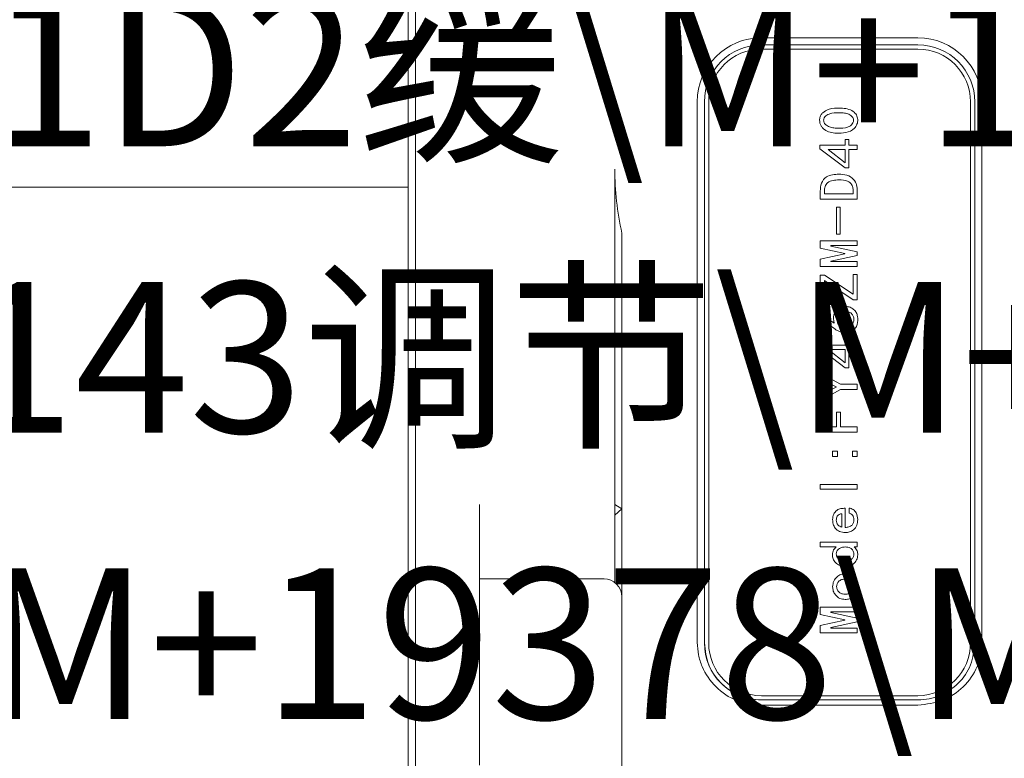
# Model space of a CAD drawing. Units: millimetres. Extents: x 0 to 662, y -1 to 558.
# Drawn here: x 384 to 401, y 145 to 158 of the extents above; entities that cross this region are included whole.
import ezdxf

# ---------------------------------------------------------------- set-up
doc = ezdxf.new("R2010")
doc.units = ezdxf.units.MM
doc.layers.add('图框', color=179, linetype='Continuous')
doc.styles.add('SLDTEXTSTYLE0', font='TXT', dxfattribs={"width": 0.7, "bigfont": 'bigfont'})

# ---------------------------------------------------------------- blocks, each defined once
blk = doc.blocks.new('SW_NOTE_7')
at = {"layer": '图框', "color": 0, "char_height": 2.64583, "attachment_point": 1, "style": 'SLDTEXTSTYLE0'}
for s, insert in [('\\M+18D9F为\\M+18D64\\M+192E8\\M+188CA调节\\M+19786钉\\M+18143\\M+191D2缓\\M+19974\\M+1E39D', (0.443, 23.585)), ('调节\\M+1939E\\M+190F9转\\M+18F79确\\M+188CA\\M+19275\\M+18D40\\M+18143调节\\M+18D9F', (0.443, 18.557)), ('两\\M+198A2\\M+19786钉\\M+18143\\M+18E67\\M+18B4E\\M+18E6E\\M+18A70\\M+19378\\M+19861终\\M+18E7E\\M+18A70', (0.443, 13.53))]:
    blk.add_mtext(s, dxfattribs=dict(at, insert=insert))

msp = doc.modelspace()

# ---------------------------------------------------------------- linework, layer by layer
at = {"color": 7, "linetype": 'Continuous', "lineweight": 15}
for p, q in [((390.89147, 160.18542), (390.89147, 158.18542)), ((390.76647, 158.18542), (390.76647, 160.06042)), ((390.76647, 155.75259), (390.76647, 158.18542)), ((390.89147, 158.18542), (390.89147, 155.75259)), ((396.96647, 158.06042), (399.71647, 158.06042)), ((396.96647, 157.93542), (399.71647, 157.93542)), ((399.71647, 157.86042), (396.96647, 157.86042)), ((395.84147, 147.807), (395.84147, 156.93542)), ((395.96647, 147.807), (395.96647, 156.93542)), ((396.04147, 156.93542), (396.04147, 147.43542)), ((400.64147, 147.43542), (400.64147, 156.93542)), ((400.71647, 156.93542), (400.71647, 147.807)), ((400.84147, 156.93542), (400.84147, 147.807)), ((397.99466, 156.17537), (398.4394, 156.17537)), ((397.99466, 156.113), (397.99466, 156.17537)), ((398.4394, 156.27504), (398.50402, 156.27504)), ((398.4394, 156.17537), (398.4394, 156.27504)), ((398.50402, 156.27504), (398.50402, 156.17537)), ((398.50402, 156.17537), (398.64847, 156.17537)), ((398.64847, 156.17537), (398.64847, 156.09639)), ((398.4394, 155.77667), (397.99466, 156.113)), ((398.4394, 156.09639), (398.13911, 156.09639)), ((398.13911, 156.09639), (398.4394, 155.86381)), ((398.4394, 155.86381), (398.4394, 156.09639)), ((398.50402, 156.09639), (398.50402, 155.77667)), ((398.64847, 156.09639), (398.50402, 156.09639)), ((390.76647, 151.86303), (390.76647, 155.75259)), ((390.89147, 155.75259), (390.89147, 151.9579)), ((394.39147, 151.9579), (394.39147, 155.75259)), ((398.50402, 155.77667), (398.4394, 155.77667)), ((390.76647, 155.43542), (381.64147, 155.43542)), ((398.00227, 155.22513), (398.00227, 155.36634)), ((398.07449, 155.36634), (398.07449, 155.32058)), ((398.07449, 155.32058), (398.58004, 155.32058)), ((398.58004, 155.32058), (398.58004, 155.36634)), ((398.65227, 155.36634), (398.65227, 155.22513)), ((398.65227, 155.22513), (398.00227, 155.22513)), ((398.28735, 155.08891), (398.34817, 155.08891)), ((398.28735, 154.61545), (398.28735, 155.08891)), ((398.34817, 155.08891), (398.34817, 154.61545)), ((394.51647, 154.62759), (394.51647, 151.86303)), ((398.34817, 154.61545), (398.28735, 154.61545)), ((398.00227, 154.49584), (398.65227, 154.49584)), ((398.00227, 154.36702), (398.00227, 154.49584)), ((398.65227, 154.49584), (398.65227, 154.41278)), ((398.4318, 154.27565), (398.00227, 154.36702)), ((398.00227, 154.17598), (398.4318, 154.26735)), ((398.18852, 154.41278), (398.18852, 154.40447)), ((398.65227, 154.41278), (398.18852, 154.41278)), ((398.18852, 154.40447), (398.65227, 154.3048)), ((398.4318, 154.26735), (398.4318, 154.27565)), ((398.65227, 154.3048), (398.65227, 154.23835)), ((398.00227, 154.0473), (398.00227, 154.17598)), ((398.65227, 154.23835), (398.18852, 154.13867)), ((398.18852, 154.13867), (398.18852, 154.13037)), ((398.18852, 154.13037), (398.65227, 154.13037)), ((398.65227, 154.13037), (398.65227, 154.0473)), ((398.65227, 154.0473), (398.00227, 154.0473)), ((398.00227, 153.89447), (398.07449, 153.89447)), ((398.00227, 153.48746), (398.00227, 153.89447)), ((398.07449, 153.89447), (398.58004, 153.55799)), ((398.07449, 153.79888), (398.07449, 153.48746)), ((398.58004, 153.46254), (398.07449, 153.79888)), ((398.58004, 153.90686), (398.65227, 153.90686)), ((398.58004, 153.55799), (398.58004, 153.90686)), ((398.65227, 153.90686), (398.65227, 153.46254)), ((398.07449, 153.48746), (398.00227, 153.48746)), ((398.65227, 153.46254), (398.58004, 153.46254)), ((397.99466, 153.13105), (397.99466, 153.22664)), ((397.99466, 153.22664), (398.24554, 153.05221)), ((398.23794, 152.96084), (397.99466, 153.13105)), ((398.4394, 152.76648), (398.50402, 152.76648)), ((398.4394, 152.6668), (398.4394, 152.76648)), ((398.50402, 152.76648), (398.50402, 152.6668)), ((397.99466, 152.6668), (398.4394, 152.6668)), ((397.99466, 152.60444), (397.99466, 152.6668)), ((398.4394, 152.2681), (397.99466, 152.60444)), ((398.4394, 152.58782), (398.13911, 152.58782)), ((398.13911, 152.58782), (398.4394, 152.35525)), ((398.4394, 152.35525), (398.4394, 152.58782)), ((398.50402, 152.6668), (398.64847, 152.6668)), ((398.50402, 152.58782), (398.50402, 152.2681)), ((398.64847, 152.58782), (398.50402, 152.58782)), ((398.64847, 152.6668), (398.64847, 152.58782)), ((398.50402, 152.2681), (398.4394, 152.2681)), ((398.00227, 152.17341), (398.35958, 151.97814)), ((398.00227, 152.07782), (398.00227, 152.17341)), ((398.27975, 151.93253), (398.00227, 152.07782)), ((390.76647, 142.45586), (390.76647, 151.86303)), ((390.89147, 151.9579), (390.89147, 142.47892)), ((394.39147, 149.86939), (394.39147, 151.9579)), ((394.51647, 151.86303), (394.51647, 149.79035)), ((398.00227, 151.78302), (398.27975, 151.92831)), ((398.35958, 151.88269), (398.00227, 151.68742)), ((398.27975, 151.92831), (398.27975, 151.93253)), ((398.35958, 151.97814), (398.65227, 151.97814)), ((398.65227, 151.88269), (398.35958, 151.88269)), ((398.65227, 151.97814), (398.65227, 151.88269)), ((398.00227, 151.68742), (398.00227, 151.78302)), ((398.00227, 151.57204), (398.07449, 151.57204)), ((398.00227, 151.13589), (398.00227, 151.57204)), ((398.07449, 151.57204), (398.07449, 151.23148)), ((398.28735, 151.48898), (398.35958, 151.48898)), ((398.28735, 151.23148), (398.28735, 151.48898)), ((398.35958, 151.48898), (398.35958, 151.23148)), ((398.07449, 151.23148), (398.28735, 151.23148)), ((398.35958, 151.23148), (398.65227, 151.23148)), ((398.65227, 151.23148), (398.65227, 151.13589)), ((398.65227, 151.13589), (398.00227, 151.13589)), ((398.21893, 150.80454), (398.30256, 150.80454)), ((398.21893, 150.70895), (398.21893, 150.80454)), ((398.30256, 150.80454), (398.30256, 150.70895)), ((398.56864, 150.80454), (398.65227, 150.80454)), ((398.56864, 150.70895), (398.56864, 150.80454)), ((398.65227, 150.80454), (398.65227, 150.70895)), ((398.30256, 150.70895), (398.21893, 150.70895)), ((398.65227, 150.70895), (398.56864, 150.70895)), ((398.00227, 150.21978), (398.65227, 150.21978)), ((398.00227, 150.13672), (398.00227, 150.21978)), ((398.65227, 150.13672), (398.00227, 150.13672)), ((398.65227, 150.21978), (398.65227, 150.13672)), ((392.01647, 149.86939), (392.01647, 145.28805)), ((394.51647, 149.79035), (394.39147, 149.86939)), ((394.39147, 149.6821), (394.39147, 149.86939)), ((394.51647, 149.79035), (394.39147, 149.6821)), ((394.51647, 149.79035), (394.51647, 148.70873)), ((398.4394, 149.80114), (398.4394, 149.46467)), ((398.50782, 149.71386), (398.50782, 149.80523)), ((394.39147, 148.60048), (394.39147, 149.6821)), ((398.37858, 149.46889), (398.37858, 149.70555)), ((398.00227, 149.20385), (398.65227, 149.20385)), ((398.00227, 149.12079), (398.00227, 149.20385)), ((398.28355, 149.12079), (398.00227, 149.12079)), ((398.65227, 149.12079), (398.59525, 149.12079)), ((398.65227, 149.20385), (398.65227, 149.12079)), ((394.20397, 148.56042), (392.01647, 148.56042)), ((394.39147, 148.49792), (394.39147, 148.60048)), ((394.51647, 148.70873), (394.51647, 148.24792)), ((394.51647, 148.24792), (394.51647, 145.24372)), ((398.00227, 148.06347), (398.65227, 148.06347)), ((398.00227, 147.93466), (398.00227, 148.06347)), ((398.65227, 148.06347), (398.65227, 147.98041)), ((398.4318, 147.84329), (398.00227, 147.93466)), ((398.18852, 147.98041), (398.18852, 147.97211)), ((398.65227, 147.98041), (398.18852, 147.98041)), ((398.18852, 147.97211), (398.65227, 147.87243)), ((398.65227, 147.87243), (398.65227, 147.80598)), ((395.84147, 147.44367), (395.84147, 147.807)), ((395.96647, 147.807), (395.96647, 147.43542)), ((398.00227, 147.74361), (398.4318, 147.83498)), ((398.00227, 147.61494), (398.00227, 147.74361)), ((398.65227, 147.80598), (398.18852, 147.7063)), ((398.18852, 147.7063), (398.18852, 147.698)), ((398.18852, 147.698), (398.65227, 147.698)), ((398.4318, 147.83498), (398.4318, 147.84329)), ((398.65227, 147.698), (398.65227, 147.61494)), ((400.71647, 147.43542), (400.71647, 147.807)), ((400.84147, 147.807), (400.84147, 147.44367)), ((398.65227, 147.61494), (398.00227, 147.61494)), ((396.96647, 146.51042), (399.71647, 146.51042)), ((396.96647, 146.43542), (399.71647, 146.43542)), ((399.71647, 146.34367), (396.96647, 146.34367))]:
    msp.add_line(p, q, dxfattribs=at)
for centre, radius, start, end in [((396.96647, 156.93542), 1.125, 90, 180), ((396.96647, 156.93542), 1, 90, 180), ((399.71647, 156.93542), 1.125, 0, 90), ((399.71647, 156.93542), 1, 360, 90), ((396.96647, 156.93542), 0.925, 90, 180), ((399.71647, 156.93542), 0.925, 0, 90), ((394.20397, 148.24792), 0.3125, 0, 90), ((396.96647, 147.43542), 1, 180, 270), ((396.96647, 147.43542), 0.925, 180, 270), ((399.71647, 147.43542), 0.925, 270, 0)]:
    msp.add_arc(centre, radius, start, end, dxfattribs=at)
for points, knots in [([(398.28538, 156.38621), (398.24789, 156.38881), (398.1731, 156.39401), (398.08541, 156.43452), (398.0316, 156.48697), (398.00189, 156.53568), (397.99013, 156.59121), (397.99013, 156.64791), (398.00967, 156.70179), (398.05698, 156.76063), (398.17386, 156.82793), (398.32854, 156.83016), (398.47624, 156.81546), (398.57597, 156.7794), (398.6405, 156.70848), (398.66736, 156.62567), (398.65035, 156.54099), (398.59155, 156.44309), (398.45279, 156.38405), (398.34139, 156.38548), (398.28538, 156.38621)], [0, 0, 0, 0, 0.06274822, 0.12514661, 0.156525, 0.18784121, 0.21918603, 0.25052985, 0.28182, 0.31314739, 0.37550715, 0.50055538, 0.5633177, 0.62580586, 0.67257254, 0.71936183, 0.76608601, 0.81302564, 0.90598838, 1, 1, 1, 1]), ([(398.26258, 156.47349), (398.3241, 156.47037), (398.41637, 156.46568), (398.51938, 156.50436), (398.56497, 156.54605), (398.58455, 156.58314), (398.58743, 156.61936), (398.57633, 156.65902), (398.53845, 156.70594), (398.46626, 156.7325), (398.35228, 156.74878), (398.23129, 156.74687), (398.12797, 156.71345), (398.07861, 156.67533), (398.06122, 156.63662), (398.06012, 156.60059), (398.07184, 156.56094), (398.11214, 156.51648), (398.18189, 156.48587), (398.23564, 156.47762), (398.26258, 156.47349)], [0, 0, 0, 0, 0.14054537, 0.21080417, 0.24598214, 0.28108033, 0.30452192, 0.32799603, 0.37459173, 0.43701096, 0.49970465, 0.64080703, 0.71108434, 0.74623984, 0.7812072, 0.80468104, 0.82814495, 0.87484855, 0.9372874, 1, 1, 1, 1]), ([(394.39147, 155.75259), (394.39695, 155.56453), (394.40797, 155.18613), (394.48016, 154.81451), (394.51647, 154.62759)], [0, 0, 0, 0, 0.49698852, 1, 1, 1, 1]), ([(398.00227, 155.36634), (398.00464, 155.41458), (398.00935, 155.51039), (398.09657, 155.62451), (398.21686, 155.66094), (398.29168, 155.66389), (398.32917, 155.66536)], [0, 0, 0, 0, 0.28088375, 0.55790019, 0.77851411, 1, 1, 1, 1]), ([(398.32917, 155.66536), (398.37651, 155.66358), (398.47063, 155.66005), (398.59002, 155.58942), (398.6452, 155.47731), (398.64991, 155.40337), (398.65227, 155.36634)], [0, 0, 0, 0, 0.28117822, 0.55893065, 0.77908393, 1, 1, 1, 1]), ([(398.32917, 155.56569), (398.29452, 155.56461), (398.22556, 155.56246), (398.12983, 155.5283), (398.07948, 155.44846), (398.07616, 155.39377), (398.07449, 155.36634)], [0, 0, 0, 0, 0.28150781, 0.56032642, 0.77941769, 1, 1, 1, 1]), ([(398.58004, 155.36634), (398.57881, 155.38938), (398.57636, 155.43537), (398.5473, 155.50047), (398.46419, 155.56276), (398.38488, 155.56448), (398.32917, 155.56569)], [0, 0, 0, 0, 0.18742451, 0.37409134, 0.56025923, 1, 1, 1, 1]), ([(398.24554, 153.05221), (398.23696, 153.10082), (398.22407, 153.17384), (398.26748, 153.26147), (398.31481, 153.31748), (398.38435, 153.34332), (398.45645, 153.34754), (398.52788, 153.33233), (398.58981, 153.29413), (398.63821, 153.2387), (398.66501, 153.14544), (398.66165, 153.04658), (398.62129, 152.95839), (398.56727, 152.90815), (398.49798, 152.88382), (398.45001, 152.88252), (398.42603, 152.88186)], [0, 0, 0, 0, 0.124576028, 0.18712062, 0.249583694, 0.312124029, 0.374770049, 0.437429064, 0.499968356, 0.562534484, 0.625086331, 0.749773436, 0.812350912, 0.874731218, 0.937360628, 1, 1, 1, 1]), ([(398.55146, 153.01054), (398.56297, 153.02628), (398.58602, 153.05782), (398.5946, 153.11671), (398.58598, 153.17513), (398.55003, 153.22344), (398.4971, 153.25055), (398.43912, 153.25725), (398.38071, 153.25374), (398.32795, 153.22288), (398.30272, 153.16845), (398.29472, 153.11091), (398.30214, 153.05237), (398.33557, 153.00197), (398.38891, 152.97555), (398.44615, 152.96539), (398.50576, 152.97382), (398.53624, 152.99831), (398.55146, 153.01054)], [0, 0, 0, 0, 0.06242883, 0.12509379, 0.1875242, 0.24992982, 0.31237932, 0.37509329, 0.43775102, 0.4998479, 0.56235641, 0.62498688, 0.68760652, 0.74980293, 0.81240805, 0.87505401, 0.93761156, 1, 1, 1, 1]), ([(398.42603, 152.88186), (398.38812, 152.88988), (398.32018, 152.90424), (398.26315, 152.94349), (398.23794, 152.96084)], [0, 0, 0, 0, 0.55794338, 1, 1, 1, 1]), ([(398.21893, 149.60179), (398.22194, 149.63353), (398.22793, 149.69684), (398.28657, 149.77033), (398.36492, 149.79805), (398.41454, 149.80011), (398.4394, 149.80114)], [0, 0, 0, 0, 0.27999177, 0.55846048, 0.77880246, 1, 1, 1, 1]), ([(398.50782, 149.80523), (398.53317, 149.79847), (398.58396, 149.78492), (398.64584, 149.70908), (398.65455, 149.64245), (398.65987, 149.60179)], [0, 0, 0, 0, 0.2798374, 0.56056884, 1, 1, 1, 1]), ([(398.4394, 149.3733), (398.40569, 149.37624), (398.33841, 149.3821), (398.26332, 149.4448), (398.22438, 149.52289), (398.22075, 149.57548), (398.21893, 149.60179)], [0, 0, 0, 0, 0.27997367, 0.55884232, 0.77921359, 1, 1, 1, 1]), ([(398.37858, 149.70555), (398.36346, 149.70253), (398.33335, 149.69651), (398.29947, 149.66709), (398.28545, 149.62954), (398.28419, 149.60551), (398.28355, 149.59349)], [0, 0, 0, 0, 0.28061506, 0.55855407, 0.77911524, 1, 1, 1, 1]), ([(398.28355, 149.59349), (398.28495, 149.5777), (398.28775, 149.54618), (398.31617, 149.49412), (398.35493, 149.47845), (398.37858, 149.46889)], [0, 0, 0, 0, 0.2810491, 0.5614199, 1, 1, 1, 1]), ([(398.4394, 149.46467), (398.46134, 149.46546), (398.50495, 149.46703), (398.56023, 149.49934), (398.58728, 149.55043), (398.59006, 149.58466), (398.59145, 149.60179)], [0, 0, 0, 0, 0.28117654, 0.55896677, 0.77930333, 1, 1, 1, 1]), ([(398.65987, 149.60179), (398.65688, 149.56828), (398.6509, 149.50135), (398.59504, 149.42198), (398.51842, 149.37854), (398.46577, 149.37505), (398.4394, 149.3733)], [0, 0, 0, 0, 0.28013439, 0.55944487, 0.77938359, 1, 1, 1, 1]), ([(398.59145, 149.60179), (398.59061, 149.61616), (398.58893, 149.64485), (398.57008, 149.68148), (398.54066, 149.70517), (398.51878, 149.71096), (398.50782, 149.71386)], [0, 0, 0, 0, 0.28034412, 0.55976617, 0.77961109, 1, 1, 1, 1]), ([(398.21513, 148.98381), (398.21846, 149.01439), (398.22442, 149.06912), (398.26545, 149.10497), (398.28355, 149.12079)], [0, 0, 0, 0, 0.55874404, 1, 1, 1, 1]), ([(398.4394, 149.12079), (398.41877, 149.11965), (398.3776, 149.11737), (398.3258, 149.09025), (398.28983, 149.04902), (398.28564, 149.01661), (398.28355, 149.00042)], [0, 0, 0, 0, 0.28088942, 0.56049475, 0.78044852, 1, 1, 1, 1]), ([(398.59145, 149.00042), (398.58811, 149.02061), (398.58141, 149.06108), (398.52413, 149.11302), (398.47152, 149.11785), (398.4394, 149.12079)], [0, 0, 0, 0, 0.27939058, 0.55996954, 1, 1, 1, 1]), ([(398.59525, 149.12079), (398.60662, 149.11133), (398.62933, 149.09242), (398.65564, 149.04522), (398.65827, 149.0071), (398.65987, 148.98381)], [0, 0, 0, 0, 0.280416949, 0.56035455, 1, 1, 1, 1]), ([(398.4394, 148.78446), (398.40759, 148.78624), (398.3442, 148.78978), (398.26708, 148.83898), (398.22209, 148.90919), (398.21745, 148.95893), (398.21513, 148.98381)], [0, 0, 0, 0, 0.28073771, 0.55947621, 0.77969411, 1, 1, 1, 1]), ([(398.28355, 149.00042), (398.28446, 148.98627), (398.28628, 148.95803), (398.30698, 148.91956), (398.35757, 148.88224), (398.40567, 148.87847), (398.4394, 148.87583)], [0, 0, 0, 0, 0.187403006, 0.374091818, 0.561128221, 1, 1, 1, 1]), ([(398.4394, 148.87583), (398.4603, 148.87685), (398.50196, 148.8789), (398.55676, 148.90442), (398.58809, 148.95094), (398.59033, 148.9839), (398.59145, 149.00042)], [0, 0, 0, 0, 0.28108077, 0.56040603, 0.77961496, 1, 1, 1, 1]), ([(398.65987, 148.98381), (398.65613, 148.95245), (398.64867, 148.88976), (398.58909, 148.81942), (398.51332, 148.788), (398.46407, 148.78564), (398.4394, 148.78446)], [0, 0, 0, 0, 0.27950283, 0.5586932, 0.77894703, 1, 1, 1, 1]), ([(398.21893, 148.42397), (398.22266, 148.45684), (398.2301, 148.5226), (398.28764, 148.5981), (398.36169, 148.64244), (398.41348, 148.6463), (398.4394, 148.64823)], [0, 0, 0, 0, 0.27973007, 0.55952009, 0.77956262, 1, 1, 1, 1]), ([(398.4394, 148.55687), (398.4181, 148.55567), (398.37564, 148.5533), (398.32449, 148.51985), (398.29354, 148.47369), (398.28941, 148.44053), (398.28735, 148.42397)], [0, 0, 0, 0, 0.28072184, 0.559459826, 0.779967659, 1, 1, 1, 1]), ([(398.4394, 148.64823), (398.47252, 148.64497), (398.53871, 148.63845), (398.61082, 148.57592), (398.65335, 148.50161), (398.6577, 148.44985), (398.65987, 148.42397)], [0, 0, 0, 0, 0.27974627, 0.55897717, 0.77941017, 1, 1, 1, 1]), ([(398.59145, 148.42397), (398.58811, 148.44495), (398.58143, 148.48698), (398.54018, 148.53304), (398.4893, 148.55458), (398.45605, 148.5561), (398.4394, 148.55687)], [0, 0, 0, 0, 0.278958609, 0.558621365, 0.778928776, 1, 1, 1, 1]), ([(398.4394, 148.1997), (398.40628, 148.20298), (398.34011, 148.20954), (398.26797, 148.27201), (398.22545, 148.34633), (398.22111, 148.39808), (398.21893, 148.42397)], [0, 0, 0, 0, 0.27977108, 0.55899361, 0.77941756, 1, 1, 1, 1]), ([(398.28735, 148.42397), (398.29069, 148.40297), (398.29736, 148.36094), (398.33863, 148.3149), (398.3895, 148.29334), (398.42275, 148.29183), (398.4394, 148.29107)], [0, 0, 0, 0, 0.27899164, 0.558640071, 0.778946992, 1, 1, 1, 1]), ([(398.65987, 148.42397), (398.65615, 148.39109), (398.6487, 148.32533), (398.59115, 148.24986), (398.51714, 148.20544), (398.46533, 148.20161), (398.4394, 148.1997)], [0, 0, 0, 0, 0.2797063, 0.55946705, 0.77953196, 1, 1, 1, 1]), ([(398.4394, 148.29107), (398.46072, 148.29223), (398.50321, 148.29456), (398.55425, 148.32813), (398.58545, 148.37417), (398.58945, 148.40738), (398.59145, 148.42397)], [0, 0, 0, 0, 0.28069219, 0.55939483, 0.7799354, 1, 1, 1, 1]), ([(396.96647, 146.34367), (396.81847, 146.36043), (396.52345, 146.39384), (396.1508, 146.64721), (395.94355, 146.94946), (395.85433, 147.22618), (395.84576, 147.37116), (395.84147, 147.44367)], [0, 0, 0, 0, 0.25221105, 0.50277247, 0.75109684, 0.87550442, 1, 1, 1, 1]), ([(395.96647, 147.43542), (395.98177, 147.30391), (396.01233, 147.04113), (396.24217, 146.71077), (396.51674, 146.52626), (396.76885, 146.4468), (396.90068, 146.43921), (396.96647, 146.43542)], [0, 0, 0, 0, 0.25010819, 0.49977552, 0.74942104, 0.87494936, 1, 1, 1, 1]), ([(400.84147, 147.44367), (400.83723, 147.3715), (400.82871, 147.22683), (400.73981, 146.95022), (400.53272, 146.64778), (400.16001, 146.394), (399.86478, 146.3605), (399.71647, 146.34367)], [0, 0, 0, 0, 0.123907401, 0.248386264, 0.496886168, 0.747271671, 1, 1, 1, 1]), ([(399.71647, 146.43542), (399.78266, 146.43925), (399.91476, 146.44691), (400.16696, 146.52667), (400.44129, 146.71128), (400.67076, 147.04158), (400.70124, 147.30418), (400.71647, 147.43542)], [0, 0, 0, 0, 0.125804498, 0.251095617, 0.500566268, 0.750409376, 1, 1, 1, 1])]:
    msp.add_open_spline(points, degree=3, knots=knots, dxfattribs=at)

# ---------------------------------------------------------------- block references
at = {"layer": '图框'}
msp.add_blockref('SW_NOTE_7', (258.40411, 135.21566), dxfattribs=at)

doc.saveas('drawing.dxf')
